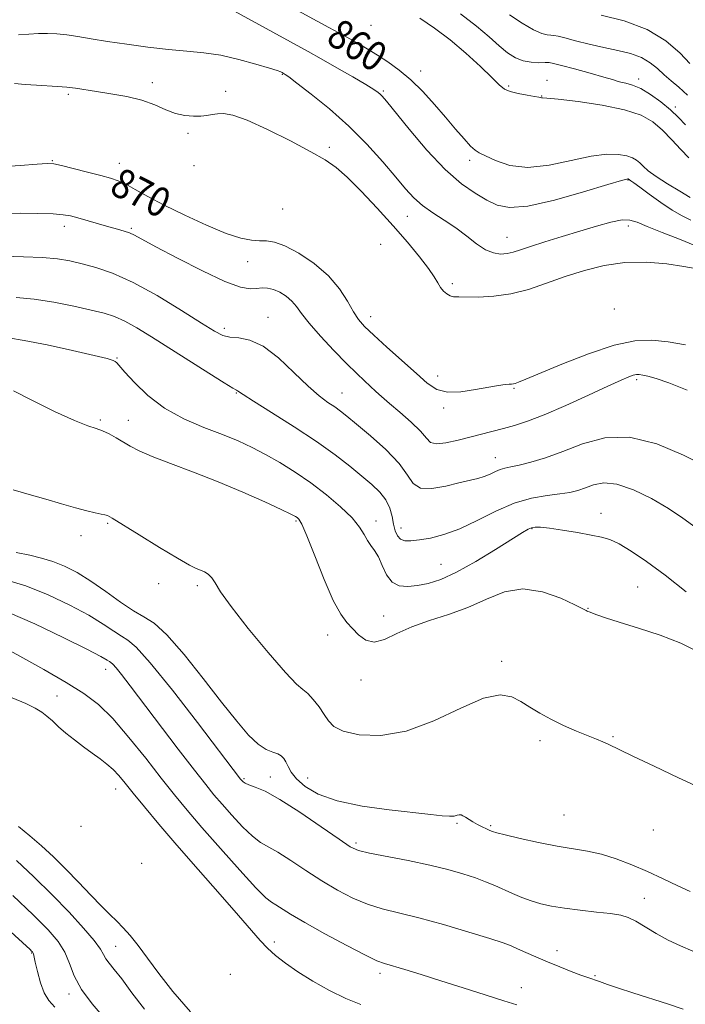
# Model space of a CAD drawing. Extents: x 2129800 to 2132700, y 329800 to 332700.
# Drawn here: x 2132077 to 2132258, y 332091 to 332359 of the extents above; entities that cross this region are included whole.
import ezdxf
from ezdxf.enums import TextEntityAlignment as Align

# ---------------------------------------------------------------- set-up
doc = ezdxf.new("R2010")
doc.units = 0
doc.header["$MEASUREMENT"] = 0
for name, color, linetype, lineweight in [('DTM SPOT ELEVATION', 2, 'Continuous', 13), ('INDEX CONTOUR', 41, 'Continuous', 13), ('INDEX CONTOUR LABEL', 244, 'Continuous', 0), ('INTERMEDIATE CONTOUR', 44, 'Continuous', 0)]:
    doc.layers.add(name, color=color, linetype=linetype, lineweight=lineweight)
doc.styles.add('Style-ITALICS', font='ITALICS.shx')

msp = doc.modelspace()

# ---------------------------------------------------------------- linework, layer by layer
at = {"layer": 'DTM SPOT ELEVATION'}
for p in [(2132172.57, 332357.01, 858.6), (2132148.52, 332343.67, 864.1), (2132186.1, 332344.64, 859.3), (2132113.33, 332341.43, 865.2), (2132209.92, 332340.54, 855.6), (2132220.38, 332342.11, 855.3), (2132245.22, 332342.46, 853.5), (2132090.56, 332338.25, 866.3), (2132133.2, 332339.11, 865.4), (2132175.97, 332339.18, 861.8), (2132218.91, 332337.82, 855.9), (2132255.15, 332334.85, 853.6), (2132123, 332327.65, 866.4), (2132161.32, 332323.86, 865.5), (2132086.19, 332320.26, 869.9), (2132104.35, 332319.59, 869.3), (2132124.61, 332318.96, 867.4), (2132199.4, 332320.39, 860.6), (2132242.27, 332315.02, 862.1), (2132148.67, 332307.15, 868.7), (2132182.44, 332305.16, 864.8), (2132242.41, 332302.54, 864.5), (2132089.48, 332302.5, 872.5), (2132107.61, 332301.9, 871.8), (2132175.19, 332297.54, 867.7), (2132209.5, 332299.46, 863.2), (2132139.12, 332292.91, 870.8), (2132194.65, 332286.94, 865.4), (2132238.57, 332280.02, 868.4), (2132144.71, 332277.74, 873.3), (2132172.53, 332277.95, 869.4), (2132132.81, 332274.78, 873.6), (2132103.72, 332266.79, 877.9), (2132190.68, 332261.88, 869.4), (2132244.68, 332260.9, 872.3), (2132136.07, 332257.24, 876.1), (2132164.74, 332257.22, 873.2), (2132211.39, 332258.5, 870.2), (2132192.33, 332253.19, 870.3), (2132099.19, 332249.9, 879.6), (2132106.82, 332249.85, 878.8), (2132206.32, 332239.7, 873.3), (2132152.24, 332222.52, 880.2), (2132173.92, 332222.53, 877.4), (2132234.99, 332224.64, 877.4), (2132101.2, 332221.89, 884.4), (2132180.78, 332220.6, 875.4), (2132216.25, 332220.49, 878.1), (2132093.97, 332218.56, 885.9), (2132191.63, 332210.76, 877.1), (2132114.98, 332205.53, 885.1), (2132125.48, 332205.03, 884.7), (2132244.96, 332204.67, 879.1), (2132231.46, 332198.82, 879.9), (2132176.08, 332196.76, 879.2), (2132160.82, 332191.62, 880.6), (2132208.04, 332184.52, 883.2), (2132100.68, 332182.33, 892.6), (2132169.85, 332179.44, 880.7), (2132087.45, 332175.08, 894.8), (2132238.21, 332164.03, 883.7), (2132218.43, 332162.92, 884.8), (2132145.32, 332153.15, 889.5), (2132138.2, 332152.67, 889.8), (2132155.41, 332152.88, 886.9), (2132103.34, 332149.86, 896.7), (2132224.99, 332142.79, 886.9), (2132093.93, 332139.73, 899.1), (2132195.91, 332140.55, 888.3), (2132205.07, 332139.92, 887.8), (2132249.15, 332138.76, 885.9), (2132168.5, 332135.18, 889.7), (2132110.38, 332129.67, 898.5), (2132246.73, 332120.23, 889.4), (2132146.42, 332108.4, 895.4), (2132080.55, 332105.39, 908.1), (2132103.36, 332107.14, 903.2), (2132223.07, 332106.01, 891.4), (2132134.45, 332099.61, 898.5), (2132175.09, 332099.82, 894.4), (2132233.36, 332099.25, 891.8), (2132090.69, 332094.24, 906.4), (2132213.4, 332095.99, 893.4)]:
    msp.add_point(p, dxfattribs=at)
at = {"layer": 'INDEX CONTOUR', "flags": 128}
for points, elevation in [([(2132259.199, 332310.292), (2132256.337, 332311.977), (2132252.972, 332314.009), (2132249.921, 332315.975), (2132247.805, 332317.547), (2132246.454, 332318.748), (2132245.504, 332319.682), (2132244.609, 332320.445), (2132243.508, 332321.073), (2132241.962, 332321.591), (2132239.733, 332321.976), (2132236.6, 332322.027), (2132232.341, 332321.494), (2132226.905, 332320.296), (2132220.906, 332319.017), (2132215.125, 332318.41), (2132210.223, 332318.983), (2132206.376, 332320.277), (2132203.642, 332321.591), (2132201.962, 332322.429), (2132200.832, 332323.129), (2132199.634, 332324.238), (2132197.875, 332326.174), (2132195.562, 332328.847), (2132192.83, 332332.042), (2132189.806, 332335.528), (2132186.619, 332339.017), (2132183.396, 332342.206), (2132180.244, 332344.865), (2132177.21, 332347.06), (2132174.324, 332348.927), (2132171.555, 332350.615), (2132168.647, 332352.305), (2132165.274, 332354.187), (2132161.175, 332356.42), (2132150.712, 332362.084)], 860), ([(2132259.111, 332346.657), (2132256.475, 332349.404), (2132252.597, 332352.739), (2132247.468, 332355.876), (2132241.278, 332358.198), (2132235.045, 332359.754)], 850), ([(2132257.941, 332270.364), (2132253.2, 332271.173), (2132248.766, 332271.619), (2132244.121, 332271.407), (2132238.519, 332270.211), (2132231.576, 332267.894), (2132224.369, 332265.077), (2132214.565, 332260.989), (2132212.626, 332260.2), (2132211.741, 332259.876), (2132211.218, 332259.734), (2132210.733, 332259.67), (2132210.053, 332259.626), (2132208.947, 332259.536), (2132207.191, 332259.312), (2132204.554, 332258.859), (2132200.967, 332258.166), (2132196.986, 332257.565), (2132193.319, 332257.473), (2132190.442, 332258.235), (2132187.875, 332259.928), (2132184.903, 332262.556), (2132176.937, 332269.71), (2132173.339, 332272.962), (2132170.872, 332275.3), (2132169.217, 332277.181), (2132167.829, 332279.293), (2132166.207, 332282.142), (2132164.044, 332285.527), (2132161.081, 332289.065), (2132157.224, 332292.388), (2132153.042, 332295.192), (2132149.272, 332297.183), (2132146.449, 332298.188), (2132144.308, 332298.501), (2132142.382, 332298.536), (2132140.209, 332298.686), (2132137.347, 332299.263), (2132133.358, 332300.562), (2132128.036, 332302.744), (2132122.109, 332305.454), (2132116.538, 332308.199), (2132112.08, 332310.569), (2132108.69, 332312.468), (2132106.12, 332313.88), (2132104.062, 332314.833), (2132101.993, 332315.543), (2132099.328, 332316.27), (2132095.732, 332317.194), (2132091.866, 332318.167), (2132088.639, 332318.957), (2132086.594, 332319.386), (2132084.818, 332319.476), (2132082.028, 332319.303), (2132077.414, 332318.953), (2132072.031, 332318.559)], 870), ([(2132261.16, 332187.171), (2132256.675, 332189.379), (2132251.057, 332191.54), (2132245.122, 332193.504), (2132239.906, 332195.129), (2132236.207, 332196.31), (2132233.87, 332197.101), (2132231.746, 332197.874), (2132231.374, 332198.021), (2132231.194, 332198.107), (2132230.94, 332198.245), (2132230.053, 332198.703), (2132227.898, 332199.787), (2132224.076, 332201.594), (2132219.125, 332203.376), (2132213.825, 332204.172), (2132208.774, 332203.32), (2132203.884, 332201.35), (2132198.898, 332199.09), (2132193.665, 332197.182), (2132188.463, 332195.527), (2132183.679, 332193.843), (2132179.618, 332191.991), (2132176.253, 332190.415), (2132173.477, 332189.704), (2132171.18, 332190.252), (2132169.251, 332191.67), (2132167.579, 332193.372), (2132166.03, 332195.02), (2132164.379, 332197.264), (2132162.376, 332201.001), (2132159.898, 332206.697), (2132157.327, 332213.093), (2132155.171, 332218.502), (2132153.801, 332221.658), (2132153.048, 332223.018), (2132152.605, 332223.463), (2132152.1, 332223.785), (2132150.893, 332224.405), (2132148.278, 332225.655), (2132143.78, 332227.744), (2132137.855, 332230.393), (2132131.189, 332233.2), (2132124.457, 332235.821), (2132118.269, 332238.131), (2132113.224, 332240.061), (2132109.714, 332241.579), (2132107.317, 332242.821), (2132103.482, 332245.103), (2132101.552, 332246.174), (2132099.75, 332247.028), (2132098.051, 332247.634), (2132095.803, 332248.4), (2132092.192, 332249.847), (2132086.799, 332252.285), (2132080.767, 332255.185), (2132075.628, 332257.809)], 880), ([(2132259.903, 332105.912), (2132256.574, 332107.331), (2132253.228, 332108.829), (2132249.955, 332110.619), (2132244.388, 332114.02), (2132242.357, 332115.029), (2132240.318, 332115.627), (2132237.597, 332116.049), (2132233.759, 332116.487), (2132229.327, 332116.972), (2132225.062, 332117.495), (2132221.547, 332118.057), (2132218.648, 332118.702), (2132216.048, 332119.484), (2132213.495, 332120.434), (2132210.973, 332121.496), (2132206.166, 332123.655), (2132203.699, 332124.705), (2132200.902, 332125.775), (2132197.555, 332126.889), (2132193.482, 332128.045), (2132188.515, 332129.236), (2132182.694, 332130.434), (2132172.188, 332132.444), (2132169.236, 332133.154), (2132166.982, 332134.198), (2132163.948, 332136.228), (2132159.118, 332139.609), (2132153.337, 332143.569), (2132147.914, 332147.048), (2132143.885, 332149.246), (2132141.188, 332150.393), (2132139.491, 332150.976), (2132138.482, 332151.402), (2132137.936, 332151.756), (2132137.654, 332152.041), (2132137.253, 332152.522), (2132125.537, 332167.867), (2132118.739, 332176.632), (2132112.754, 332184.061), (2132108.906, 332188.324), (2132106.635, 332190.238), (2132104.91, 332191.28), (2132102.827, 332192.67), (2132099.974, 332194.597), (2132096.067, 332196.997), (2132090.963, 332199.749), (2132085.084, 332202.52), (2132078.995, 332204.927), (2132073.229, 332206.675)], 890)]:
    msp.add_lwpolyline(points, dxfattribs=dict(at, elevation=elevation))
at = {"layer": 'INTERMEDIATE CONTOUR', "flags": 128}
for points, elevation in [([(2132259.306, 332304.149), (2132256.986, 332305.313), (2132254.291, 332306.835), (2132251.165, 332308.911), (2132248.043, 332311.16), (2132245.483, 332313.062), (2132243.893, 332314.222), (2132243.089, 332314.78), (2132242.329, 332315.308), (2132242.255, 332315.333), (2132241.965, 332315.294), (2132240.525, 332314.894), (2132236.821, 332313.776), (2132230.26, 332311.783), (2132222.359, 332309.554), (2132215.153, 332307.929), (2132210.164, 332307.542), (2132206.819, 332308.222), (2132204.025, 332309.593), (2132200.861, 332311.42), (2132197.105, 332314.027), (2132192.704, 332317.881), (2132187.756, 332323.149), (2132182.941, 332328.812), (2132176.787, 332336.394), (2132175.667, 332337.737), (2132175.116, 332338.315), (2132174.54, 332338.796), (2132173.407, 332339.557), (2132171.202, 332340.9), (2132167.636, 332342.997), (2132163.322, 332345.493), (2132159.098, 332347.901), (2132155.531, 332349.892), (2132132.577, 332362.433)], 862), ([(2132258.839, 332321.086), (2132256.671, 332323.337), (2132254.214, 332325.97), (2132251.663, 332328.562), (2132249.062, 332330.777), (2132245.866, 332332.602), (2132241.374, 332334.106), (2132235.27, 332335.342), (2132228.748, 332336.294), (2132223.382, 332336.931), (2132220.333, 332337.247), (2132219.112, 332337.343), (2132218.818, 332337.347), (2132218.64, 332337.371), (2132218.141, 332337.465), (2132216.973, 332337.67), (2132214.953, 332338.012), (2132212.54, 332338.472), (2132210.359, 332339.024), (2132208.808, 332339.709), (2132207.392, 332340.839), (2132205.396, 332342.796), (2132202.295, 332345.799), (2132198.363, 332349.416), (2132194.063, 332353.055), (2132189.822, 332356.231), (2132185.889, 332358.893)], 856), ([(2132257.924, 332329.97), (2132256.022, 332331.996), (2132253.808, 332334.089), (2132251.187, 332336.245), (2132248.394, 332338.243), (2132245.746, 332339.811), (2132243.509, 332340.764), (2132241.727, 332341.257), (2132240.387, 332341.533), (2132239.363, 332341.817), (2132238.058, 332342.252), (2132235.759, 332342.961), (2132232.066, 332344.002), (2132227.834, 332345.148), (2132224.229, 332346.105), (2132222.084, 332346.653), (2132220.887, 332346.863), (2132219.795, 332346.88), (2132218.149, 332346.852), (2132216.069, 332346.948), (2132213.87, 332347.342), (2132211.772, 332348.184), (2132209.668, 332349.526), (2132207.351, 332351.401), (2132204.612, 332353.822), (2132201.198, 332356.747), (2132196.847, 332360.121)], 854), ([(2132258.447, 332338.083), (2132256.116, 332340.196), (2132254.034, 332341.939), (2132252.136, 332343.558), (2132250.321, 332345.23), (2132248.36, 332346.85), (2132245.99, 332348.243), (2132243.019, 332349.298), (2132239.538, 332350.142), (2132235.71, 332350.964), (2132231.749, 332351.894), (2132228.075, 332352.821), (2132225.161, 332353.579), (2132223.32, 332354.041), (2132222.228, 332354.259), (2132221.4, 332354.329), (2132220.387, 332354.389), (2132218.891, 332354.746), (2132216.65, 332355.75), (2132213.568, 332357.598), (2132210.203, 332359.861)], 852), ([(2132260.405, 332297.3), (2132256.247, 332299.008), (2132251.577, 332300.82), (2132247.503, 332302.431), (2132244.789, 332303.58), (2132242.836, 332304.179), (2132240.706, 332304.184), (2132237.655, 332303.588), (2132233.744, 332302.527), (2132229.227, 332301.173), (2132224.408, 332299.692), (2132219.782, 332298.249), (2132215.894, 332297.002), (2132213.114, 332296.075), (2132211.139, 332295.452), (2132209.489, 332295.082), (2132207.761, 332294.956), (2132205.839, 332295.235), (2132203.681, 332296.119), (2132201.252, 332297.724), (2132198.557, 332299.806), (2132195.608, 332302.035), (2132192.463, 332304.148), (2132189.354, 332306.155), (2132186.561, 332308.131), (2132184.23, 332310.198), (2132181.98, 332312.655), (2132179.298, 332315.843), (2132175.785, 332319.974), (2132171.49, 332324.731), (2132166.577, 332329.665), (2132161.312, 332334.339), (2132156.366, 332338.351), (2132152.512, 332341.314), (2132150.293, 332342.979), (2132149.333, 332343.674), (2132148.493, 332344.163), (2132148.14, 332344.332), (2132147.171, 332344.689), (2132145.041, 332345.384), (2132141.411, 332346.487), (2132136.788, 332347.751), (2132131.886, 332348.851), (2132127.232, 332349.556), (2132122.616, 332350.012), (2132117.648, 332350.46), (2132112.095, 332351.084), (2132106.385, 332351.842), (2132101.111, 332352.632), (2132096.727, 332353.365), (2132093.139, 332353.985), (2132090.111, 332354.445), (2132087.424, 332354.714), (2132084.905, 332354.808), (2132082.395, 332354.758), (2132079.766, 332354.599), (2132077.017, 332354.387)], 864), ([(2132260.542, 332290.996), (2132257.405, 332291.614), (2132252.83, 332292.274), (2132247.295, 332292.724), (2132241.452, 332292.664), (2132235.832, 332291.884), (2132230.476, 332290.525), (2132225.299, 332288.821), (2132220.24, 332287.008), (2132215.295, 332285.349), (2132210.487, 332284.114), (2132205.887, 332283.483), (2132201.79, 332283.295), (2132196.381, 332283.308), (2132195.016, 332283.375), (2132194.049, 332283.617), (2132193.151, 332284.124), (2132192.287, 332284.888), (2132191.493, 332285.875), (2132190.742, 332287.097), (2132189.752, 332288.749), (2132188.178, 332291.07), (2132185.753, 332294.232), (2132182.527, 332298.133), (2132178.634, 332302.602), (2132174.273, 332307.396), (2132169.918, 332311.992), (2132166.112, 332315.795), (2132163.136, 332318.438), (2132160.215, 332320.477), (2132156.31, 332322.696), (2132150.778, 332325.619), (2132144.563, 332328.729), (2132139.003, 332331.252), (2132135.114, 332332.611), (2132132.622, 332333.038), (2132130.93, 332332.966), (2132129.51, 332332.764), (2132128.087, 332332.549), (2132126.453, 332332.374), (2132124.454, 332332.309), (2132122.144, 332332.488), (2132119.627, 332333.063), (2132116.959, 332334.108), (2132113.979, 332335.41), (2132110.476, 332336.672), (2132106.368, 332337.667), (2132102.084, 332338.417), (2132098.182, 332339.007), (2132092.502, 332339.917), (2132090.105, 332340.223), (2132087.553, 332340.424), (2132081.857, 332340.737), (2132078.801, 332340.963), (2132075.919, 332341.203)], 866), ([(2132258.337, 332258.046), (2132253.414, 332259.978), (2132249.952, 332261.187), (2132247.722, 332261.828), (2132246.319, 332262.126), (2132245.364, 332262.262), (2132244.587, 332262.249), (2132243.742, 332262.058), (2132242.529, 332261.62), (2132240.429, 332260.72), (2132236.866, 332259.105), (2132231.559, 332256.67), (2132225.403, 332253.887), (2132219.588, 332251.38), (2132215.027, 332249.619), (2132211.512, 332248.471), (2132208.554, 332247.653), (2132196.224, 332244.456), (2132192.938, 332243.725), (2132190.35, 332243.45), (2132188.779, 332243.872), (2132187.624, 332245.022), (2132186.054, 332246.879), (2132183.499, 332249.348), (2132180.431, 332252.032), (2132177.58, 332254.458), (2132175.488, 332256.287), (2132173.936, 332257.7), (2132170.851, 332260.534), (2132168.725, 332262.53), (2132165.952, 332265.261), (2132162.493, 332268.832), (2132158.887, 332272.714), (2132155.82, 332276.224), (2132153.772, 332278.844), (2132152.401, 332280.728), (2132151.159, 332282.201), (2132149.626, 332283.509), (2132147.887, 332284.604), (2132146.151, 332285.362), (2132144.575, 332285.706), (2132143.09, 332285.741), (2132141.576, 332285.618), (2132139.814, 332285.55), (2132137.185, 332286.005), (2132132.979, 332287.513), (2132126.871, 332290.352), (2132120.091, 332293.805), (2132114.256, 332296.905), (2132108.496, 332300.028), (2132107.128, 332300.659), (2132105.659, 332301.174), (2132103.826, 332301.715), (2132101.501, 332302.367), (2132093.082, 332304.778), (2132091.105, 332305.299), (2132089.146, 332305.625), (2132086.369, 332305.822), (2132082.239, 332305.944), (2132077.422, 332305.999), (2132072.881, 332305.981)], 872), ([(2132263.583, 332237.366), (2132257.376, 332240.415), (2132250.1, 332243.435), (2132242.71, 332245.256), (2132235.986, 332245.06), (2132230.006, 332243.457), (2132224.675, 332241.41), (2132219.938, 332239.714), (2132215.909, 332238.486), (2132212.746, 332237.674), (2132210.515, 332237.199), (2132208.939, 332236.882), (2132207.65, 332236.515), (2132206.338, 332235.951), (2132204.913, 332235.272), (2132203.338, 332234.618), (2132201.547, 332234.081), (2132196.465, 332232.875), (2132192.869, 332232.006), (2132189.144, 332231.357), (2132186.059, 332231.454), (2132184.077, 332232.703), (2132182.477, 332235.011), (2132180.231, 332238.168), (2132176.659, 332241.896), (2132172.457, 332245.65), (2132168.667, 332248.819), (2132166.055, 332250.97), (2132164.288, 332252.373), (2132162.76, 332253.476), (2132160.94, 332254.714), (2132158.586, 332256.474), (2132155.531, 332259.129), (2132151.717, 332262.82), (2132147.512, 332266.764), (2132143.394, 332269.943), (2132139.764, 332271.626), (2132136.731, 332272.222), (2132134.33, 332272.424), (2132132.424, 332272.876), (2132130.196, 332274.014), (2132126.659, 332276.226), (2132121.186, 332279.679), (2132114.593, 332283.666), (2132108.061, 332287.261), (2132102.529, 332289.757), (2132098.002, 332291.315), (2132094.247, 332292.313), (2132090.968, 332293.069), (2132087.605, 332293.633), (2132083.531, 332293.991), (2132078.37, 332294.166), (2132072.735, 332294.336)], 874), ([(2132263.758, 332218.561), (2132257.208, 332223.348), (2132253.302, 332225.96), (2132248.654, 332228.662), (2132243.757, 332231.03), (2132239.279, 332232.548), (2132235.729, 332232.876), (2132232.979, 332232.367), (2132230.742, 332231.545), (2132228.719, 332230.842), (2132226.547, 332230.302), (2132223.851, 332229.875), (2132220.352, 332229.459), (2132216.152, 332228.756), (2132211.451, 332227.416), (2132206.459, 332225.251), (2132201.441, 332222.719), (2132196.674, 332220.428), (2132192.401, 332218.859), (2132188.727, 332217.93), (2132185.726, 332217.414), (2132183.438, 332217.143), (2132181.764, 332217.172), (2132180.58, 332217.607), (2132179.761, 332218.531), (2132179.188, 332219.911), (2132178.746, 332221.688), (2132178.304, 332223.784), (2132177.669, 332226.036), (2132176.63, 332228.262), (2132175.02, 332230.345), (2132172.838, 332232.427), (2132170.122, 332234.715), (2132166.863, 332237.388), (2132162.849, 332240.511), (2132157.813, 332244.115), (2132151.744, 332248.122), (2132145.634, 332251.985), (2132140.726, 332255.045), (2132137.921, 332256.829), (2132136.419, 332257.845), (2132136.127, 332258.001), (2132135.153, 332258.56), (2132132.785, 332260.01), (2132128.597, 332262.65), (2132113.108, 332272.508), (2132109.128, 332274.941), (2132105.835, 332276.763), (2132103.05, 332277.999), (2132100.214, 332278.896), (2132096.674, 332279.76), (2132091.997, 332280.801), (2132086.629, 332281.868), (2132081.234, 332282.713), (2132076.377, 332283.171)], 876), ([(2132258.068, 332203.332), (2132252.371, 332207.831), (2132247.346, 332211.553), (2132243.173, 332214.379), (2132239.887, 332216.339), (2132237.395, 332217.515), (2132235.113, 332218.201), (2132232.335, 332218.741), (2132228.611, 332219.394), (2132224.541, 332220.074), (2132220.982, 332220.611), (2132218.579, 332220.871), (2132217.112, 332220.879), (2132216.148, 332220.693), (2132215.215, 332220.305), (2132213.681, 332219.412), (2132206.412, 332214.817), (2132201.048, 332211.547), (2132195.826, 332208.639), (2132191.559, 332206.708), (2132188.143, 332205.616), (2132185.246, 332205.036), (2132182.609, 332204.747), (2132180.264, 332204.956), (2132178.31, 332205.976), (2132176.809, 332207.963), (2132175.63, 332210.447), (2132174.598, 332212.797), (2132173.575, 332214.551), (2132172.57, 332215.909), (2132171.629, 332217.234), (2132170.715, 332218.846), (2132169.471, 332220.867), (2132167.455, 332223.379), (2132164.37, 332226.393), (2132160.494, 332229.668), (2132156.253, 332232.897), (2132152.009, 332235.824), (2132147.905, 332238.399), (2132144.025, 332240.622), (2132140.371, 332242.523), (2132136.609, 332244.255), (2132132.328, 332246.002), (2132127.277, 332247.945), (2132121.853, 332250.262), (2132116.624, 332253.129), (2132112.083, 332256.578), (2132108.448, 332260.066), (2132105.866, 332262.911), (2132103.666, 332265.424), (2132103.26, 332265.788), (2132102.651, 332266.105), (2132101.034, 332266.604), (2132097.531, 332267.475), (2132091.693, 332268.806), (2132084.798, 332270.288), (2132078.553, 332271.52), (2132074.271, 332272.201)], 878), ([(2132261.65, 332150.296), (2132256.042, 332152.911), (2132249.426, 332156.021), (2132243.608, 332158.776), (2132236.733, 332162.078), (2132235.465, 332162.634), (2132233.792, 332163.332), (2132231.465, 332164.288), (2132228.36, 332165.577), (2132224.837, 332167.112), (2132221.38, 332168.762), (2132218.362, 332170.415), (2132215.717, 332172.022), (2132213.273, 332173.547), (2132210.77, 332174.853), (2132207.622, 332175.379), (2132203.158, 332174.461), (2132196.968, 332171.773), (2132189.674, 332168.339), (2132182.161, 332165.524), (2132175.235, 332164.358), (2132169.398, 332164.572), (2132165.079, 332165.558), (2132162.497, 332166.824), (2132161.054, 332168.316), (2132159.945, 332170.092), (2132158.545, 332172.137), (2132156.954, 332174.147), (2132155.452, 332175.75), (2132154.135, 332176.832), (2132152.38, 332178.326), (2132149.376, 332181.428), (2132144.682, 332186.849), (2132139.324, 332193.379), (2132134.693, 332199.323), (2132131.823, 332203.376), (2132130.313, 332205.782), (2132129.404, 332207.17), (2132128.473, 332208.086), (2132127.444, 332208.726), (2132126.379, 332209.203), (2132125.213, 332209.69), (2132123.375, 332210.605), (2132120.168, 332212.426), (2132115.257, 332215.395), (2132109.75, 332218.799), (2132102.431, 332223.349), (2132101.171, 332224.04), (2132100.42, 332224.255), (2132099.389, 332224.427), (2132097.803, 332224.731), (2132095.514, 332225.276), (2132092.43, 332226.135), (2132088.671, 332227.23), (2132084.412, 332228.445), (2132079.884, 332229.691), (2132075.547, 332230.988)], 884), ([(2132259.144, 332122.088), (2132255.796, 332123.61), (2132251.868, 332125.474), (2132247.627, 332127.442), (2132243.315, 332129.297), (2132239.087, 332130.904), (2132235.074, 332132.149), (2132231.312, 332132.984), (2132223.118, 332134.35), (2132218.064, 332135.35), (2132213.045, 332136.451), (2132209.028, 332137.382), (2132206.692, 332137.957), (2132205.55, 332138.296), (2132204.824, 332138.602), (2132203.889, 332139.035), (2132202.726, 332139.598), (2132201.472, 332140.251), (2132200.251, 332140.951), (2132198.232, 332142.196), (2132197.546, 332142.6), (2132197.018, 332142.818), (2132196.536, 332142.85), (2132195.98, 332142.714), (2132195.167, 332142.531), (2132193.897, 332142.444), (2132191.922, 332142.571), (2132188.805, 332142.917), (2132177.505, 332144.211), (2132170.181, 332145.239), (2132163.43, 332146.649), (2132158.316, 332148.481), (2132154.769, 332150.545), (2132152.436, 332152.589), (2132150.979, 332154.404), (2132150.099, 332155.94), (2132149.513, 332157.192), (2132148.959, 332158.16), (2132148.271, 332158.883), (2132147.309, 332159.409), (2132145.957, 332159.849), (2132144.193, 332160.567), (2132142.024, 332161.991), (2132139.416, 332164.498), (2132136.182, 332168.262), (2132132.098, 332173.406), (2132127.117, 332179.807), (2132121.896, 332186.344), (2132117.274, 332191.65), (2132113.821, 332194.79), (2132111.04, 332196.552), (2132108.166, 332198.165), (2132104.631, 332200.548), (2132100.649, 332203.434), (2132096.628, 332206.255), (2132092.899, 332208.55), (2132089.477, 332210.299), (2132086.3, 332211.577), (2132083.26, 332212.494), (2132080.075, 332213.241), (2132076.416, 332214.035)], 888), ([(2132257.252, 332090.173), (2132253.252, 332091.501), (2132243.612, 332094.553), (2132239.719, 332095.84), (2132236.746, 332096.865), (2132234.547, 332097.637), (2132231.419, 332098.714), (2132229.538, 332099.397), (2132226.918, 332100.392), (2132223.776, 332101.628), (2132220.476, 332102.972), (2132217.347, 332104.301), (2132214.582, 332105.514), (2132212.34, 332106.519), (2132210.575, 332107.294), (2132208.427, 332108.104), (2132204.832, 332109.284), (2132199.129, 332111.043), (2132192.262, 332113.067), (2132185.575, 332114.913), (2132175.632, 332117.386), (2132171.629, 332118.621), (2132167.641, 332120.282), (2132163.549, 332122.399), (2132159.312, 332124.927), (2132154.965, 332127.755), (2132150.844, 332130.506), (2132147.361, 332132.734), (2132142.648, 332135.379), (2132140.445, 332137.026), (2132137.754, 332139.614), (2132134.855, 332142.731), (2132132.196, 332145.745), (2132130.022, 332148.284), (2132127.778, 332151.045), (2132124.704, 332154.987), (2132120.333, 332160.693), (2132107.304, 332177.822), (2132104.959, 332180.869), (2132103.466, 332182.729), (2132102.578, 332183.713), (2132102.054, 332184.155), (2132101.656, 332184.395), (2132101.024, 332184.791), (2132099.3, 332185.761), (2132095.506, 332187.739), (2132089.115, 332190.93), (2132081.401, 332194.617), (2132074.087, 332197.852)], 892), ([(2132212.181, 332091.342), (2132208.618, 332092.417), (2132203.563, 332094.02), (2132197.597, 332095.933), (2132191.558, 332097.858), (2132186.174, 332099.538), (2132181.745, 332100.883), (2132176.279, 332102.486), (2132174.221, 332103.275), (2132171.069, 332104.798), (2132166.047, 332107.412), (2132160.117, 332110.601), (2132154.677, 332113.626), (2132150.812, 332115.902), (2132146.807, 332118.42), (2132145.643, 332119.125), (2132144.108, 332120.365), (2132141.398, 332123.076), (2132137.027, 332127.826), (2132131.775, 332133.706), (2132126.738, 332139.449), (2132122.709, 332144.137), (2132119.275, 332148.288), (2132115.714, 332152.775), (2132111.512, 332158.173), (2132106.972, 332163.867), (2132102.599, 332168.941), (2132098.691, 332172.758), (2132094.708, 332175.788), (2132089.898, 332178.782), (2132083.84, 332182.26), (2132077.406, 332185.84), (2132067.911, 332191.032)], 894), ([(2132169.884, 332091.414), (2132165.803, 332093.044), (2132161.361, 332095.213), (2132156.861, 332097.732), (2132152.761, 332100.275), (2132149.414, 332102.584), (2132146.741, 332104.685), (2132144.555, 332106.674), (2132142.583, 332108.741), (2132140.204, 332111.463), (2132136.709, 332115.508), (2132131.67, 332121.263), (2132125.769, 332127.98), (2132119.97, 332134.63), (2132115.061, 332140.359), (2132111.139, 332145.037), (2132108.128, 332148.711), (2132105.908, 332151.464), (2132104.193, 332153.523), (2132102.651, 332155.152), (2132100.999, 332156.593), (2132099.137, 332158.007), (2132097.015, 332159.537), (2132094.625, 332161.279), (2132092.157, 332163.147), (2132089.845, 332165.009), (2132087.868, 332166.748), (2132086.19, 332168.303), (2132084.717, 332169.626), (2132083.296, 332170.716), (2132081.529, 332171.765), (2132078.961, 332173.011), (2132075.317, 332174.619)], 896), ([(2132123.613, 332089.373), (2132118.874, 332094.94), (2132115.091, 332099.839), (2132112.029, 332104.003), (2132109.476, 332107.392), (2132107.307, 332110.097), (2132105.418, 332112.244), (2132103.674, 332114.013), (2132101.81, 332115.797), (2132099.529, 332118.045), (2132096.631, 332121.06), (2132093.311, 332124.566), (2132089.861, 332128.144), (2132086.515, 332131.452), (2132083.278, 332134.45), (2132080.098, 332137.179), (2132076.986, 332139.641)], 902), ([(2132111.145, 332090.132), (2132107.774, 332094.602), (2132105.003, 332098.326), (2132102.975, 332100.908), (2132101.59, 332102.596), (2132100.701, 332103.799), (2132100.081, 332104.93), (2132099.226, 332106.425), (2132097.564, 332108.728), (2132094.673, 332112.141), (2132090.745, 332116.416), (2132086.128, 332121.167), (2132081.193, 332125.996), (2132076.429, 332130.469)], 904), ([(2132100.262, 332087.807), (2132096.95, 332091.547), (2132094.055, 332095.446), (2132092.123, 332099.143), (2132090.809, 332102.546), (2132089.541, 332105.636), (2132087.777, 332108.497), (2132085.07, 332111.646), (2132081.003, 332115.707), (2132075.462, 332120.987)], 906), ([(2132086.863, 332090.722), (2132085.209, 332092.489), (2132083.975, 332094.53), (2132082.955, 332097.316), (2132082.137, 332100.352), (2132081.556, 332102.902), (2132081.065, 332105.11), (2132080.985, 332105.368), (2132080.895, 332105.529), (2132080.758, 332105.694), (2132080.547, 332105.904), (2132080.126, 332106.301), (2132071.788, 332113.959)], 908)]:
    msp.add_lwpolyline(points, dxfattribs=dict(at, elevation=elevation))

# ---------------------------------------------------------------- texts
at = {"layer": 'INDEX CONTOUR LABEL', "style": 'Style-ITALICS', "width": 0.875}
for s, rotation, p in [('860', 327.6, (2132162.191, 332355.866, 860)), ('870', 333.3, (2132103.109, 332315.16, 870))]:
    msp.add_text(s, height=8, rotation=rotation, dxfattribs=at).set_placement(p, align=Align.MIDDLE_LEFT)

doc.saveas('drawing.dxf')
